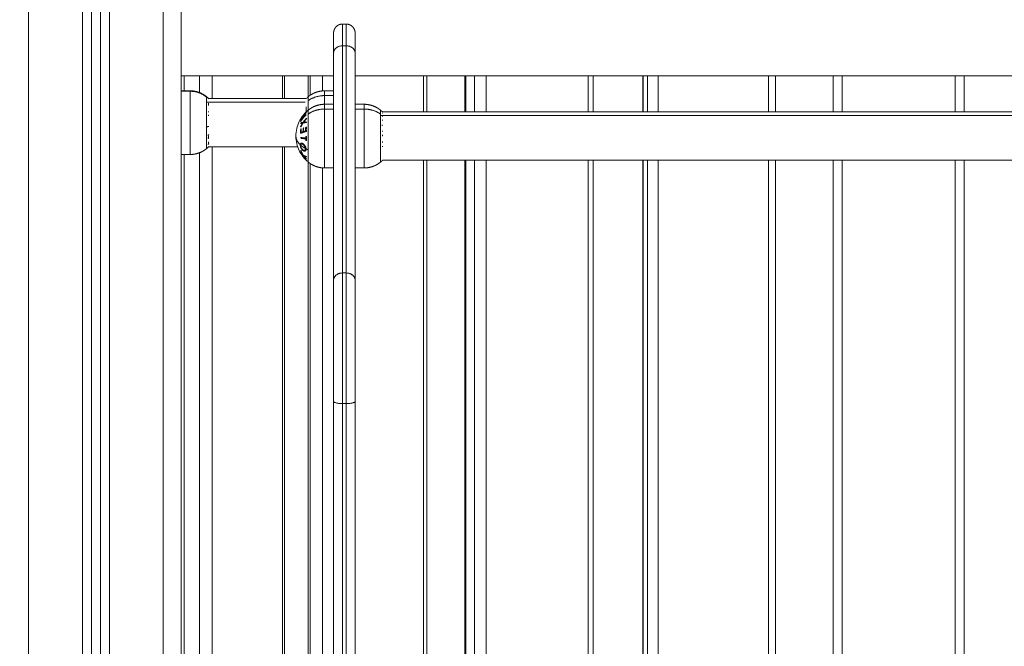
# Model space of a CAD drawing. Units: millimetres. Extents: x 25.2 to 49.2, y -18.8 to 2.2.
# Drawn here: x 36.9 to 37.4, y -3.1 to -2.8 of the extents above; entities that cross this region are included whole.
import ezdxf

# ---------------------------------------------------------------- set-up
doc = ezdxf.new("R2010")
doc.units = ezdxf.units.MM
doc.header["$MEASUREMENT"] = 0
doc.layers.get('0').update_dxf_attribs({"lineweight": 13})
doc.layers.get('Defpoints').update_dxf_attribs({"lineweight": 5})
doc.layers.add('DIASTASEIS', color=253, linetype='Continuous', lineweight=5)
doc.styles.get("Standard").update_dxf_attribs({"font": 'ARIALN.TTF'})
doc.dimstyles.get("Standard").update_dxf_attribs({"dimtxt": 0.18, "dimasz": 0.1, "dimexe": 0.05, "dimexo": 0, "dimgap": 0.09, "dimtad": 0, "dimzin": 0, "dimdsep": 46, "dimtxsty": 'Standard', "dimblk": 'OBLIQUE', "dimcen": 0.09, "dimadec": 0, "dimazin": 0, "dimtfac": 1, "dimtofl": 0, "dimtmove": 0, "dimatfit": 3, "dimldrblk": 'OBLIQUE', "dimfxl": 1, "dimtolj": 1, "dimtzin": 0, "dimarcsym": 0})

# ---------------------------------------------------------------- blocks, each defined once
blk = doc.blocks.new('_Oblique')
at = {"color": 0, "linetype": 'ByBlock', "lineweight": -2}
blk.add_line((-0.5, -0.5), (0.5, 0.5), dxfattribs=at)
blk = doc.blocks.new('*D34')
at = {"layer": 'Defpoints', "color": 0}
for p in [(37.37913, 0.3897), (34.53465, -4.48854), (37.37913, -4.48854)]:
    blk.add_point(p, dxfattribs=at)
at = {"layer": 'DIASTASEIS', "color": 0, "lineweight": -2}
for p, q in [((37.37913, 0.3897), (34.48465, 0.3897)), ((34.53465, 0.3897), (34.53465, -1.76499)), ((34.53465, -4.48854), (34.53465, -2.33385)), ((37.37913, -4.48854), (34.48465, -4.48854))]:
    blk.add_line(p, q, dxfattribs=at)
at = {"layer": 'DIASTASEIS', "color": 0, "linetype": 'ByBlock', "lineweight": -2, "xscale": 0.1, "yscale": 0.1, "zscale": 0.1}
for p, rotation in [((34.53465, 0.3897), 90), ((34.53465, -4.48854), 270)]:
    blk.add_blockref('_Oblique', p, dxfattribs=dict(at, rotation=rotation))
at = {"layer": 'DIASTASEIS', "color": 0, "insert": (34.53465, -2.04942), "char_height": 0.18, "attachment_point": 5, "rotation": 90}
blk.add_mtext('\\A1;4.90', dxfattribs=at)

msp = doc.modelspace()

# ---------------------------------------------------------------- linework, layer by layer
for points, degree in [([(36.97913, -2.45957), (36.97913, -3.01044), (36.97913, -3.5613)], 2), ([(36.89413, -2.46992), (36.89413, -3.44361), (36.89413, -4.4173)], 2), ([(36.96913, -4.4173), (36.96913, -3.44361), (36.96913, -2.46992)], 2), ([(36.92413, -4.4173), (36.92413, -3.45165), (36.92413, -2.48601)], 2), ([(36.92913, -2.48651), (36.92913, -3.4519), (36.92913, -4.4173)], 2), ([(36.93413, -4.4173), (36.93413, -3.4519), (36.93413, -2.48651)], 2), ([(36.93913, -2.48601), (36.93913, -3.45165), (36.93913, -4.4173)], 2), ([(37.06913, -2.7923), (37.07013, -2.7923), (37.07113, -2.7923)], 2), ([(37.06913, -2.80443), (37.06913, -2.86778), (37.06913, -2.93113)], 2), ([(37.07113, -2.80443), (37.07013, -2.80443), (37.06913, -2.80443)], 2), ([(37.07113, -2.80443), (37.07113, -2.86778), (37.07113, -2.93113)], 2), ([(37.06413, -2.80842), (37.06413, -2.87177), (37.06413, -2.93512)], 2), ([(37.07613, -2.80842), (37.07613, -2.87177), (37.07613, -2.93512)], 2), ([(36.98082, -2.82115), (36.98082, -2.82535), (36.98082, -2.82955)], 2), ([(36.98942, -2.82115), (36.98942, -2.82585), (36.98942, -2.83055)], 2), ([(36.99645, -2.82115), (36.99645, -2.8275), (36.99645, -2.83385)], 2), ([(37.03573, -2.83385), (37.03573, -2.8275), (37.03573, -2.82115)], 2), ([(37.03682, -2.82115), (37.03682, -2.8275), (37.03682, -2.83385)], 2), ([(37.05001, -2.8328), (37.05001, -2.82697), (37.05001, -2.82115)], 2), ([(37.0511, -2.82115), (37.0511, -2.82657), (37.0511, -2.83199)], 2), ([(37.05796, -2.82115), (37.05796, -2.82537), (37.05796, -2.8296)], 2), ([(37.11424, -2.84135), (37.11424, -2.83125), (37.11424, -2.82115)], 2), ([(37.11613, -2.82115), (37.11613, -2.83125), (37.11613, -2.84135)], 2), ([(37.13734, -2.84135), (37.13734, -2.83125), (37.13734, -2.82115)], 2), ([(37.13783, -2.82115), (37.13783, -2.83125), (37.13783, -2.84135)], 2), ([(37.1426, -2.82115), (37.1426, -2.83125), (37.1426, -2.84135)], 2), ([(37.14928, -2.82115), (37.14928, -2.83125), (37.14928, -2.84135)], 2), ([(37.20604, -2.84135), (37.20604, -2.83125), (37.20604, -2.82115)], 2), ([(37.20887, -2.82115), (37.20887, -2.83125), (37.20887, -2.84135)], 2), ([(37.23654, -2.84135), (37.23654, -2.83125), (37.23654, -2.82115)], 2), ([(37.23666, -2.82115), (37.23666, -2.83125), (37.23666, -2.84135)], 2), ([(37.23911, -2.82115), (37.23911, -2.83125), (37.23911, -2.84135)], 2), ([(37.2451, -2.82115), (37.2451, -2.83125), (37.2451, -2.84135)], 2), ([(37.30652, -2.84135), (37.30652, -2.83125), (37.30652, -2.82115)], 2), ([(37.3104, -2.82115), (37.3104, -2.83125), (37.3104, -2.84135)], 2), ([(37.34263, -2.82115), (37.34263, -2.83125), (37.34263, -2.84135)], 2), ([(37.34763, -2.82115), (37.34763, -2.83125), (37.34763, -2.84135)], 2), ([(37.41063, -2.84135), (37.41063, -2.83125), (37.41063, -2.82115)], 2), ([(37.41563, -2.84135), (37.41563, -2.83125), (37.41563, -2.82115)], 2), ([(36.97913, -2.82955), (36.98163, -2.82955), (36.98413, -2.82955)], 2), ([(36.98413, -2.82978), (36.98163, -2.82978), (36.97913, -2.82978)], 2), ([(37.05913, -2.82955), (37.06163, -2.82955), (37.06413, -2.82955)], 2), ([(37.05913, -2.83221), (37.06163, -2.83221), (37.06413, -2.83221)], 2), ([(36.99327, -2.83281), (36.99367, -2.83314), (36.99406, -2.83349), (36.99443, -2.83385)], 3), ([(36.99327, -2.83586), (37.0208, -2.83586), (37.04832, -2.83586)], 2), ([(36.99444, -2.83385), (37.02165, -2.83385), (37.04886, -2.83385)], 2), ([(37.04883, -2.83385), (37.04884, -2.83384), (37.04885, -2.83383), (37.04886, -2.83382)], 3), ([(37.04886, -2.83382), (37.04923, -2.83347), (37.0496, -2.83313), (37.05, -2.83281)], 3), ([(37.04886, -2.83382), (37.04886, -2.83382), (37.04886, -2.83382), (37.04886, -2.83382)], 3), ([(37.05913, -2.83705), (37.06163, -2.83705), (37.06413, -2.83705)], 2), ([(37.07613, -2.83705), (37.07863, -2.83705), (37.08113, -2.83705)], 2), ([(37.049, -2.84119), (37.04932, -2.84089), (37.04965, -2.84059), (37.05, -2.84031)], 3), ([(37.06413, -2.83971), (37.06163, -2.83971), (37.05913, -2.83971)], 2), ([(37.07613, -2.83971), (37.07863, -2.83971), (37.08113, -2.83971)], 2), ([(37.09027, -2.84031), (37.09067, -2.84064), (37.09106, -2.84099), (37.09143, -2.84135)], 3), ([(37.09027, -2.84336), (37.3783, -2.84336), (37.66632, -2.84336)], 2), ([(37.09131, -2.84135), (37.37909, -2.84135), (37.66686, -2.84135)], 2), ([(37.04581, -2.84515), (37.04581, -2.84515), (37.04581, -2.84515), (37.04581, -2.84515)], 3), ([(37.04557, -2.85966), (37.04557, -2.85971), (37.04557, -2.85976), (37.04557, -2.85982)], 3), ([(36.98413, -2.86505), (36.98163, -2.86505), (36.97913, -2.86505)], 2), ([(36.98082, -2.86505), (36.98082, -3.1148), (36.98082, -3.36455)], 2), ([(36.98942, -2.86404), (36.98942, -3.1148), (36.98942, -3.36555)], 2), ([(36.99443, -2.86075), (36.99406, -2.86111), (36.99367, -2.86146), (36.99327, -2.86179)], 3), ([(36.99442, -2.86075), (36.99441, -2.86075), (36.9944, -2.86075)], 2), ([(37.0441, -2.86075), (37.01926, -2.86075), (36.99442, -2.86075)], 2), ([(36.99645, -2.86075), (36.99645, -3.1148), (36.99645, -3.36885)], 2), ([(37.03573, -3.36885), (37.03573, -3.1148), (37.03573, -2.86075)], 2), ([(37.03682, -2.86075), (37.03682, -3.1148), (37.03682, -3.36885)], 2), ([(37.04579, -2.86004), (37.04579, -2.85998), (37.04579, -2.85992), (37.0458, -2.85987)], 3), ([(37.04879, -2.86213), (37.04879, -2.86204), (37.04878, -2.86194), (37.04877, -2.86185)], 3), ([(37.04727, -2.86654), (37.04717, -2.86641), (37.04707, -2.86629), (37.04697, -2.86616)], 3), ([(37.04697, -2.86616), (37.04697, -2.86616), (37.04697, -2.86616), (37.04697, -2.86616)], 3), ([(37.04697, -2.86616), (37.04697, -2.86616), (37.04698, -2.86616), (37.04698, -2.86616)], 3), ([(37.04847, -2.86789), (37.04805, -2.86746), (37.04765, -2.86701), (37.04727, -2.86654)], 3), ([(37.04886, -2.86828), (37.04873, -2.86815), (37.0486, -2.86802), (37.04847, -2.86789)], 3), ([(37.05, -2.86929), (37.0496, -2.86897), (37.04922, -2.86863), (37.04886, -2.86828)], 3), ([(37.05001, -3.3678), (37.05001, -3.11855), (37.05001, -2.8693)], 2), ([(37.0511, -2.87011), (37.0511, -3.11855), (37.0511, -3.36699)], 2), ([(37.09143, -2.86825), (37.09106, -2.86861), (37.09067, -2.86896), (37.09027, -2.86929)], 3), ([(37.66684, -2.86825), (37.37913, -2.86825), (37.09143, -2.86825)], 2), ([(37.11424, -3.53745), (37.11424, -3.20285), (37.11424, -2.86825)], 2), ([(37.11613, -2.86825), (37.11613, -3.20285), (37.11613, -3.53745)], 2), ([(37.13734, -3.53745), (37.13734, -3.20285), (37.13734, -2.86825)], 2), ([(37.13783, -2.86825), (37.13783, -3.20285), (37.13783, -3.53745)], 2), ([(37.1426, -2.86825), (37.1426, -3.20285), (37.1426, -3.53745)], 2), ([(37.14928, -2.86825), (37.14928, -3.20285), (37.14928, -3.53745)], 2), ([(37.20604, -3.53745), (37.20604, -3.20285), (37.20604, -2.86825)], 2), ([(37.20887, -2.86825), (37.20887, -3.20285), (37.20887, -3.53745)], 2), ([(37.23654, -3.53745), (37.23654, -3.20285), (37.23654, -2.86825)], 2), ([(37.23666, -2.86825), (37.23666, -3.20285), (37.23666, -3.53745)], 2), ([(37.23911, -2.86825), (37.23911, -3.20285), (37.23911, -3.53745)], 2), ([(37.2451, -2.86825), (37.2451, -3.20285), (37.2451, -3.53745)], 2), ([(37.30652, -3.53745), (37.30652, -3.20285), (37.30652, -2.86825)], 2), ([(37.3104, -2.86825), (37.3104, -3.20285), (37.3104, -3.53745)], 2), ([(37.34263, -2.86825), (37.34263, -3.20285), (37.34263, -3.53745)], 2), ([(37.34763, -2.86825), (37.34763, -3.20285), (37.34763, -3.53745)], 2), ([(37.41063, -3.53745), (37.41063, -3.20285), (37.41063, -2.86825)], 2), ([(37.41563, -3.53745), (37.41563, -3.20285), (37.41563, -2.86825)], 2), ([(37.05796, -2.8725), (37.05796, -3.11855), (37.05796, -3.3646)], 2), ([(37.06413, -2.87255), (37.06163, -2.87255), (37.05913, -2.87255)], 2), ([(37.08113, -2.87255), (37.07863, -2.87255), (37.07613, -2.87255)], 2), ([(37.07113, -2.93113), (37.07013, -2.93113), (37.06913, -2.93113)], 2), ([(37.06413, -3.00275), (37.06413, -3.27434), (37.06413, -3.54594)], 2), ([(37.06913, -3.00396), (37.06913, -3.27556), (37.06913, -3.54715)], 2), ([(37.07113, -3.00396), (37.07013, -3.00396), (37.06913, -3.00396)], 2), ([(37.07113, -3.00396), (37.07113, -3.27556), (37.07113, -3.54715)], 2), ([(37.07613, -3.00275), (37.07613, -3.20542), (37.07613, -3.40809)], 2)]:
    msp.add_open_spline(points, degree=degree)
for points, weights, degree, knots in [([(37.06413, -2.7973), (37.06413, -2.7973), (37.06414, -2.79715), (37.06414, -2.7971), (37.06414, -2.79705), (37.06415, -2.7969), (37.06416, -2.7968), (37.06418, -2.79659), (37.0642, -2.79649), (37.06428, -2.79607), (37.06437, -2.79576), (37.06474, -2.79482), (37.06511, -2.79425), (37.0656, -2.79376), (37.06657, -2.79279), (37.06783, -2.7923), (37.06913, -2.7923)], [1, 1, 1, 1, 1, 1, 1, 1, 1, 1, 1, 1, 1, 1, 1, 1.05719095843, 1.17157287528], 3, [0, 0, 0, 0, 0.001091, 0.001091, 0.156175, 0.156175, 0.473546, 0.473546, 0.797745, 0.797745, 1.808166, 1.808166, 3.942856, 3.942856, 3.942856, 7.971576, 7.971576, 7.971576, 7.971576]), ([(37.07113, -2.7923), (37.07244, -2.7923), (37.07369, -2.79279), (37.07467, -2.79376), (37.07515, -2.79425), (37.07553, -2.79482), (37.0759, -2.79576), (37.07599, -2.79607), (37.07607, -2.79649), (37.07608, -2.79659), (37.07611, -2.7968), (37.07612, -2.7969), (37.07613, -2.79705), (37.07613, -2.7971), (37.07613, -2.79715), (37.07613, -2.7973), (37.07613, -2.7973)], [0.927077561807, 0.836565984741, 0.791310196208, 0.791310196208, 0.791310196208, 0.791310196208, 0.791310196208, 0.791310196208, 0.791310196208, 0.791310196208, 0.791310196208, 0.791310196208, 0.791310196208, 0.791310196208, 0.791310196208, 0.791310196208, 0.791310196208], 3, [0, 0, 0, 0, 4.02872, 4.02872, 4.02872, 6.163914, 6.163914, 7.174574, 7.174574, 7.498849, 7.498849, 7.816295, 7.816295, 7.971416, 7.971416, 7.971572, 7.971572, 7.971572, 7.971572]), ([(36.98413, -2.82955), (36.9863, -2.82955), (36.98843, -2.83003), (36.99042, -2.83099), (36.99144, -2.83149), (36.9924, -2.8321), (36.99327, -2.83281)], [0.898441551488, 0.868516110892, 0.853553390593, 0.853553390593, 0.853553390593, 0.857522183308, 0.865459768739], 3, [36.323059, 36.323059, 36.323059, 36.323059, 42.881722, 42.881722, 42.881722, 46.259563, 46.259563, 46.259563, 46.259563]), ([(36.98413, -2.86505), (36.98413, -2.86505), (36.98413, -2.84873), (36.98413, -2.8324), (36.98413, -2.82978)], [1, 0.734995447684, 1, 0.734995447684, 1], 2, [2.858588, 2.858588, 2.858588, 29.310929, 29.310929, 55.76327, 55.76327, 55.76327]), ([(37.05, -2.83281), (37.05087, -2.8321), (37.05183, -2.83149), (37.05285, -2.83099), (37.05483, -2.83003), (37.05697, -2.82955), (37.05913, -2.82955)], [0.865459768739, 0.857522183308, 0.853553390593, 0.853553390593, 0.853553390593, 0.868516110892, 0.898441551488], 3, [31.460406, 31.460406, 31.460406, 31.460406, 34.838247, 34.838247, 34.838247, 41.39691, 41.39691, 41.39691, 41.39691]), ([(37.05, -2.84031), (37.05087, -2.8396), (37.05183, -2.83899), (37.05285, -2.83849), (37.05483, -2.83753), (37.05697, -2.83705), (37.05913, -2.83705)], [0.865459768739, 0.857522183308, 0.853553390593, 0.853553390593, 0.853553390593, 0.868516110892, 0.898441551488], 3, [31.460406, 31.460406, 31.460406, 31.460406, 34.838247, 34.838247, 34.838247, 41.39691, 41.39691, 41.39691, 41.39691]), ([(37.08113, -2.83705), (37.0833, -2.83705), (37.08543, -2.83753), (37.08742, -2.83849), (37.08844, -2.83899), (37.0894, -2.8396), (37.09027, -2.84031)], [0.898441551488, 0.868516110892, 0.853553390593, 0.853553390593, 0.853553390593, 0.857522183308, 0.865459768739], 3, [41.396909, 41.396909, 41.396909, 41.396909, 47.955572, 47.955572, 47.955572, 51.333413, 51.333413, 51.333413, 51.333413]), ([(37.05913, -2.83971), (37.05913, -2.84676), (37.05913, -2.85965), (37.05913, -2.87255), (37.05913, -2.87255)], [1, 0.79797855497, 1, 0.79797855497, 1], 2, [0, 0, 0, 22.963624, 22.963624, 45.927249, 45.927249, 45.927249]), ([(37.08113, -2.87255), (37.08113, -2.87255), (37.08113, -2.85965), (37.08113, -2.84676), (37.08113, -2.83971)], [1, 0.79797855497, 1, 0.79797855497, 1], 2, [9.836021, 9.836021, 9.836021, 32.799645, 32.799645, 55.76327, 55.76327, 55.76327]), ([(36.99327, -2.86179), (36.9924, -2.8625), (36.99144, -2.86311), (36.99042, -2.86361), (36.98843, -2.86457), (36.9863, -2.86505), (36.98413, -2.86505)], [0.974851270438, 0.965910398175, 0.961439962044, 0.961439962044, 0.961439962044, 0.978293925011, 1.01200185095], 3, [18.784968, 18.784968, 18.784968, 18.784968, 22.162809, 22.162809, 22.162809, 28.721472, 28.721472, 28.721472, 28.721472]), ([(37.05913, -2.87255), (37.05697, -2.87255), (37.05483, -2.87207), (37.05285, -2.87111), (37.05183, -2.87061), (37.05087, -2.87), (37.05, -2.86929)], [1.01200185095, 0.978293925011, 0.961439962044, 0.961439962044, 0.961439962044, 0.965910398175, 0.974851270438], 3, [30.055066, 30.055066, 30.055066, 30.055066, 36.613728, 36.613728, 36.613728, 39.991569, 39.991569, 39.991569, 39.991569]), ([(37.09027, -2.86929), (37.0894, -2.87), (37.08844, -2.87061), (37.08742, -2.87111), (37.08543, -2.87207), (37.0833, -2.87255), (37.08113, -2.87255)], [0.974851270438, 0.965910398175, 0.961439962044, 0.961439962044, 0.961439962044, 0.978293925011, 1.01200185095], 3, [20.118562, 20.118562, 20.118562, 20.118562, 23.496403, 23.496403, 23.496403, 30.055066, 30.055066, 30.055066, 30.055066])]:
    msp.add_rational_spline(points, weights, degree=degree, knots=knots)
for points, weights in [([(37.06913, -2.7923), (37.06913, -2.7923), (37.06913, -2.80443)], [1, 0.948121121989, 1]), ([(37.07113, -2.7923), (37.07113, -2.7923), (37.07113, -2.80443)], [1, 0.948121121989, 1]), ([(37.06413, -2.7973), (37.06413, -2.7973), (37.06413, -2.80842)], [1, 0.948121121989, 1]), ([(37.07613, -2.7973), (37.07613, -2.7973), (37.07613, -2.80842)], [1, 0.948121121989, 1]), ([(37.06913, -2.80443), (37.06413, -2.80443), (37.06413, -2.80842)], [1, 0.707106781153, 1]), ([(37.07613, -2.80842), (37.07613, -2.80443), (37.07113, -2.80443)], [1, 0.707106781187, 1]), ([(36.98413, -2.82978), (36.98413, -2.82955), (36.98413, -2.82955)], [1, 0.996759725696, 1]), ([(36.99327, -2.833), (36.98928, -2.82978), (36.98413, -2.82978)], [1, 0.941753710144, 1]), ([(37.05, -2.83498), (37.05398, -2.83221), (37.05913, -2.83221)], [1, 0.941753710144, 1]), ([(37.05913, -2.82955), (37.05913, -2.82955), (37.05913, -2.83221)], [1, 0.961860756799, 1]), ([(37.05913, -2.83221), (37.05913, -2.8341), (37.05913, -2.83705)], [1, 0.936216263982, 0.912709093453]), ([(36.99327, -2.83281), (36.99327, -2.83281), (36.99327, -2.833)], [1, 0.996759725696, 1]), ([(36.99327, -2.833), (36.99327, -2.83532), (36.99327, -2.84962)], [1, 0.707106781187, 1]), ([(36.99435, -2.83651), (36.99439, -2.83679), (36.99441, -2.83708)], [1, 0.999453056896, 1]), ([(36.99447, -2.8343), (36.99447, -2.83431), (36.99447, -2.83432)], [1, 0.99999173388, 1]), ([(37.0488, -2.83532), (37.04879, -2.8353), (37.0488, -2.83527)], [1, 0.99999173388, 1]), ([(37.04892, -2.8338), (37.04887, -2.83381), (37.04886, -2.83382)], [1, 0.999453056896, 1]), ([(37.04886, -2.83385), (37.04889, -2.83382), (37.04892, -2.8338)], [0.999747969436, 0.999872204053, 1]), ([(37.05, -2.83498), (37.05, -2.83281), (37.05, -2.83281)], [1, 0.961860756799, 1]), ([(37.05, -2.84031), (37.05, -2.83698), (37.05, -2.83498)], [0.869539967094, 0.901939131516, 1]), ([(37.05913, -2.83705), (37.05913, -2.83705), (37.05913, -2.83971)], [1, 0.961860756799, 1]), ([(37.08113, -2.83971), (37.08113, -2.83705), (37.08113, -2.83705)], [1, 0.961860756799, 1]), ([(36.99436, -2.84302), (36.99433, -2.84329), (36.9943, -2.84356)], [1, 0.999744412851, 1]), ([(36.99433, -2.84102), (36.99435, -2.84122), (36.99437, -2.84143)], [1, 0.999854778152, 1]), ([(37.04576, -2.84663), (37.04705, -2.84459), (37.04888, -2.84294)], [1, 0.990800676074, 1]), ([(37.04888, -2.84171), (37.04705, -2.84336), (37.04577, -2.8454)], [1, 0.99079711388, 1]), ([(37.04581, -2.84515), (37.04714, -2.84295), (37.049, -2.84119)], [1, 0.990755419691, 1]), ([(37.049, -2.84119), (37.04714, -2.84295), (37.04581, -2.84515)], [1, 0.990755914003, 1]), ([(37.04631, -2.84469), (37.04741, -2.84315), (37.04884, -2.84186)], [1, 0.994389567932, 1]), ([(37.04887, -2.8429), (37.04728, -2.84372), (37.04631, -2.84469)], [1, 0.989463036698, 1]), ([(37.0489, -2.84112), (37.04872, -2.83984), (37.04891, -2.83856)], [1, 0.993020508934, 1]), ([(37.04884, -2.84186), (37.04886, -2.84178), (37.04888, -2.84171)], [1, 0.999866658749, 1]), ([(37.04888, -2.84294), (37.04887, -2.84292), (37.04887, -2.8429)], [1, 0.999993490816, 1]), ([(37.049, -2.84119), (37.049, -2.84119), (37.049, -2.84119)], [1, 0.999941826578, 1]), ([(37.049, -2.84119), (37.049, -2.84119), (37.049, -2.84119)], [1, 0.999982336666, 1]), ([(37.05913, -2.83971), (37.05398, -2.83971), (37.05, -2.84248)], [1, 0.941753710144, 1]), ([(37.05, -2.84248), (37.05, -2.84031), (37.05, -2.84031)], [1, 0.961860756799, 1]), ([(37.05, -2.84248), (37.05, -2.8501), (37.05, -2.86242)], [1, 0.707106781187, 1]), ([(37.08113, -2.83971), (37.08628, -2.83971), (37.09027, -2.84248)], [1, 0.941753710144, 1]), ([(37.09027, -2.84248), (37.09027, -2.84031), (37.09027, -2.84031)], [1, 0.961860756799, 1]), ([(37.09027, -2.84248), (37.09027, -2.8501), (37.09027, -2.86242)], [1, 0.707106781187, 1]), ([(37.09134, -2.84196), (37.09132, -2.84202), (37.09129, -2.84208)], [1, 0.999811748274, 1]), ([(37.0913, -2.84134), (37.09133, -2.8414), (37.09135, -2.84146)], [1, 0.999807376416, 1]), ([(37.09131, -2.84135), (37.09131, -2.84134), (37.0913, -2.84134)], [0.999956258756, 0.999977991623, 1]), ([(37.0479, -2.84368), (37.04666, -2.84497), (37.04572, -2.84647)], [1, 0.995059721452, 1]), ([(37.04572, -2.84647), (37.04574, -2.84655), (37.04576, -2.84663)], [1, 0.999904744264, 1]), ([(37.04576, -2.84544), (37.04655, -2.8445), (37.0479, -2.84368)], [1, 0.99067964158, 1]), ([(37.04577, -2.8454), (37.04576, -2.84542), (37.04576, -2.84544)], [1, 0.999995461888, 1]), ([(37.04684, -2.84754), (37.04624, -2.84847), (37.04576, -2.84948)], [1, 0.997900042829, 1]), ([(37.04581, -2.84737), (37.04579, -2.84757), (37.04577, -2.84776)], [1, 0.999875616236, 1]), ([(37.04577, -2.84776), (37.04624, -2.84764), (37.04684, -2.84754)], [1, 0.997907106453, 1]), ([(37.04581, -2.84515), (37.04581, -2.84515), (37.04581, -2.84515)], [1, 0.999984780573, 1]), ([(37.04581, -2.84515), (37.04581, -2.84515), (37.04581, -2.84515)], [1, 0.99998079721, 0.999985278785]), ([(37.04713, -2.84709), (37.04637, -2.84723), (37.04581, -2.84737)], [1, 0.996784414199, 1]), ([(37.04581, -2.84987), (37.04637, -2.84862), (37.04713, -2.84748)], [1, 0.996778688091, 1]), ([(37.04897, -2.84486), (37.04796, -2.8459), (37.04713, -2.84709)], [1, 0.996475105503, 1]), ([(37.04713, -2.84748), (37.04795, -2.84734), (37.04897, -2.84721)], [1, 0.99648385033, 1]), ([(37.04743, -2.84704), (37.04811, -2.84609), (37.04892, -2.84524)], [1, 0.997659884703, 1]), ([(37.04892, -2.84683), (37.04811, -2.84693), (37.04743, -2.84704)], [1, 0.997672119211, 1]), ([(37.04892, -2.84524), (37.04894, -2.84505), (37.04897, -2.84486)], [1, 0.999811748274, 1]), ([(37.04897, -2.84721), (37.04894, -2.84702), (37.04892, -2.84683)], [1, 0.999807376416, 1]), ([(37.09127, -2.84859), (37.09127, -2.84878), (37.09127, -2.84898)], [1, 0.999860055064, 1]), ([(37.09143, -2.84573), (37.09141, -2.84587), (37.09138, -2.84601)], [1, 0.999866658749, 1]), ([(37.09139, -2.84374), (37.09139, -2.84378), (37.0914, -2.84381)], [1, 0.999993490816, 1]), ([(36.99327, -2.84962), (36.99391, -2.84954), (36.99449, -2.84945)], [1, 0.999041333424, 1]), ([(36.99327, -2.86179), (36.99327, -2.86179), (36.99327, -2.84962)], [1, 0.761692838046, 1]), ([(36.99465, -2.85393), (36.99446, -2.85405), (36.99426, -2.85416)], [1, 0.999890594006, 1]), ([(36.99426, -2.85416), (36.99437, -2.85512), (36.99426, -2.85609)], [1, 0.995806508609, 1]), ([(37.04581, -2.85088), (37.0457, -2.85206), (37.04578, -2.85326)], [1, 0.997048674538, 1]), ([(37.04576, -2.84948), (37.04578, -2.84967), (37.04581, -2.84987)], [1, 0.999875578558, 1]), ([(37.04578, -2.85326), (37.0471, -2.85265), (37.04897, -2.85217)], [1, 0.990604586855, 1]), ([(37.04605, -2.85077), (37.04592, -2.85082), (37.04581, -2.85088)], [1, 0.999923248571, 1]), ([(37.046, -2.85273), (37.04596, -2.85175), (37.04605, -2.85077)], [1, 0.997933209447, 1]), ([(37.0471, -2.8523), (37.04651, -2.85251), (37.046, -2.85273)], [1, 0.998692454926, 1]), ([(37.04715, -2.85034), (37.04705, -2.85132), (37.0471, -2.8523)], [1, 0.997614453386, 1]), ([(37.04746, -2.85024), (37.0473, -2.85029), (37.04715, -2.85034)], [1, 0.999909589764, 1]), ([(37.04741, -2.8522), (37.04737, -2.85122), (37.04746, -2.85024)], [1, 0.997509783746, 1]), ([(37.04854, -2.85186), (37.04795, -2.85202), (37.04741, -2.8522)], [1, 0.998987868604, 1]), ([(37.0486, -2.84988), (37.04849, -2.85087), (37.04854, -2.85186)], [1, 0.997019442692, 1]), ([(37.049, -2.84977), (37.0488, -2.84983), (37.0486, -2.84988)], [1, 0.999885782346, 1]), ([(37.04897, -2.85217), (37.04886, -2.85097), (37.049, -2.84977)], [1, 0.995350677499, 1]), ([(37.09135, -2.85401), (37.09133, -2.8543), (37.0913, -2.85459)], [1, 0.999744621081, 1]), ([(37.09133, -2.85186), (37.09135, -2.85208), (37.09136, -2.8523)], [1, 0.999855112751, 1]), ([(36.99426, -2.85609), (36.99446, -2.85598), (36.99465, -2.85586)], [1, 0.999890601508, 1]), ([(36.9943, -2.85802), (36.9944, -2.85871), (36.99427, -2.85939)], [1, 0.995350677499, 1]), ([(36.99427, -2.85939), (36.99447, -2.85923), (36.99467, -2.85906)], [1, 0.999885782346, 1]), ([(37.04557, -2.85966), (37.04313, -2.8574), (37.04313, -2.8548)], [1, 0.966905726995, 1]), ([(37.0458, -2.85987), (37.04568, -2.85976), (37.04557, -2.85966)], [1, 0.999926756581, 1]), ([(37.04856, -2.8559), (37.04695, -2.85574), (37.04578, -2.85555)], [1, 0.992614732623, 1]), ([(37.04578, -2.85555), (37.04578, -2.85576), (37.04578, -2.85598)], [1, 0.999906959534, 1]), ([(37.04578, -2.85598), (37.04695, -2.85618), (37.04856, -2.85634)], [1, 0.992614621867, 1]), ([(37.04861, -2.85495), (37.04857, -2.85543), (37.04856, -2.8559)], [1, 0.999347170414, 1]), ([(37.04856, -2.85634), (37.04857, -2.85682), (37.04861, -2.8573)], [1, 0.999342740916, 1]), ([(37.04901, -2.85499), (37.04881, -2.85497), (37.04861, -2.85495)], [1, 0.999890601508, 1]), ([(37.04861, -2.8573), (37.04881, -2.85732), (37.04901, -2.85734)], [1, 0.999890594006, 1]), ([(37.04901, -2.85734), (37.0489, -2.85616), (37.04901, -2.85499)], [1, 0.995806508609, 1]), ([(37.09134, -2.85789), (37.09137, -2.8581), (37.09139, -2.8583)], [1, 0.999858448556, 1]), ([(36.99429, -2.86088), (36.99436, -2.86081), (36.99442, -2.86075)], [1, 0.99977056965, 0.999571005888]), ([(36.99434, -2.8608), (36.99432, -2.86084), (36.99429, -2.86088)], [1, 0.999811748274, 1]), ([(36.9943, -2.86041), (36.99433, -2.86045), (36.99435, -2.86049)], [1, 0.999807376416, 1]), ([(36.9944, -2.86075), (36.99437, -2.86078), (36.99434, -2.8608)], [0.999851949416, 0.999923472041, 1]), ([(37.047, -2.86532), (37.04632, -2.86452), (37.04575, -2.86366)], [1, 0.998209260601, 1]), ([(37.04575, -2.86366), (37.04576, -2.86376), (37.04578, -2.86386)], [1, 0.999906113691, 1]), ([(37.04582, -2.86255), (37.04579, -2.86268), (37.04577, -2.86281)], [1, 0.999841133175, 1]), ([(37.04577, -2.86281), (37.04627, -2.86411), (37.047, -2.86532)], [1, 0.996338633731, 1]), ([(37.04578, -2.86386), (37.04708, -2.86583), (37.04894, -2.86741)], [1, 0.990718680083, 1]), ([(37.04838, -2.86164), (37.0469, -2.86083), (37.0458, -2.85987)], [1, 0.993545983443, 1]), ([(37.04726, -2.86552), (37.04638, -2.8641), (37.04582, -2.86255)], [1, 0.994805134004, 1]), ([(37.04877, -2.86185), (37.04858, -2.86175), (37.04838, -2.86164)], [1, 0.999889677297, 1]), ([(37.05, -2.86242), (37.04936, -2.86215), (37.04877, -2.86185)], [1, 0.999041333424, 1]), ([(37.05, -2.86929), (37.05, -2.86929), (37.05, -2.86242)], [1, 0.873559933275, 1]), ([(37.09027, -2.86242), (37.09027, -2.86929), (37.09027, -2.86929)], [1, 0.873559933275, 1]), ([(37.09138, -2.86038), (37.09136, -2.86058), (37.09134, -2.86079)], [1, 0.999858354511, 1]), ([(37.04897, -2.86618), (37.04797, -2.86587), (37.04726, -2.86552)], [1, 0.99506829197, 1]), ([(37.04727, -2.86654), (37.04727, -2.86654), (37.04727, -2.86653)], [1, 0.999976608966, 1]), ([(37.04751, -2.86588), (37.04811, -2.86618), (37.04891, -2.86644)], [1, 0.99651889344, 1]), ([(37.0489, -2.86722), (37.04816, -2.86658), (37.04751, -2.86588)], [1, 0.998508485523, 1]), ([(37.04847, -2.86789), (37.04847, -2.86789), (37.04847, -2.86789)], [1, 0.999951302503, 1]), ([(37.04894, -2.86741), (37.04891, -2.86732), (37.0489, -2.86722)], [1, 0.999854778152, 1]), ([(37.04891, -2.86644), (37.04893, -2.86631), (37.04897, -2.86618)], [1, 0.999744412851, 1]), ([(37.06913, -2.93113), (37.06413, -2.93113), (37.06413, -2.93512)], [1, 0.707106781187, 1]), ([(37.06913, -2.93113), (37.06913, -2.95905), (37.06913, -3.00396)], [1, 0.834063172131, 1]), ([(37.07113, -2.93113), (37.07613, -2.93113), (37.07613, -2.93512)], [1, 0.707106781187, 1]), ([(37.07113, -2.93113), (37.07113, -2.95905), (37.07113, -3.00396)], [1, 0.834063172131, 1]), ([(37.06413, -2.93512), (37.06413, -2.96104), (37.06413, -3.00275)], [1, 0.83406317213, 1]), ([(37.07613, -2.93512), (37.07613, -2.96104), (37.07613, -3.00275)], [1, 0.83406317213, 1]), ([(37.06413, -3.00275), (37.06413, -3.00396), (37.06913, -3.00396)], [1, 0.707106781187, 1]), ([(37.07613, -3.00275), (37.07613, -3.00396), (37.07113, -3.00396)], [1, 0.707106781187, 1])]:
    msp.add_rational_spline(points, weights, degree=2)
for points, knots in [([(37.06413, -2.82115), (37.06366, -2.82115), (37.06318, -2.82115), (37.0627, -2.82115), (37.05179, -2.82115), (37.04144, -2.82115), (37.03171, -2.82115), (37.02204, -2.82115), (37.01298, -2.82115), (37.00458, -2.82115), (36.99627, -2.82115), (36.9886, -2.82115), (36.98163, -2.82115), (36.98078, -2.82115), (36.97995, -2.82115), (36.97913, -2.82115)], [1052.803812, 1052.803812, 1052.803812, 1052.803812, 1054.823694, 1054.823694, 1054.823694, 1101.1434, 1101.1434, 1101.1434, 1147.215651, 1147.215651, 1147.215651, 1192.803325, 1192.803325, 1192.803325, 1198.297223, 1198.297223, 1198.297223, 1198.297223]), ([(37.68213, -2.82115), (37.67534, -2.82115), (37.66836, -2.82115), (37.66119, -2.82115), (37.64927, -2.82115), (37.63686, -2.82115), (37.62401, -2.82115), (37.6113, -2.82115), (37.59816, -2.82115), (37.58467, -2.82115), (37.57138, -2.82115), (37.55776, -2.82115), (37.54386, -2.82115), (37.53024, -2.82115), (37.51635, -2.82115), (37.50227, -2.82115), (37.48853, -2.82115), (37.47461, -2.82115), (37.46056, -2.82115), (37.44692, -2.82115), (37.43316, -2.82115), (37.41934, -2.82115), (37.40598, -2.82115), (37.39255, -2.82115), (37.37913, -2.82115), (37.36571, -2.82115), (37.35229, -2.82115), (37.33892, -2.82115), (37.32511, -2.82115), (37.31135, -2.82115), (37.2977, -2.82115), (37.28366, -2.82115), (37.26974, -2.82115), (37.256, -2.82115), (37.24192, -2.82115), (37.22803, -2.82115), (37.21441, -2.82115), (37.20051, -2.82115), (37.18688, -2.82115), (37.1736, -2.82115), (37.16011, -2.82115), (37.14697, -2.82115), (37.13426, -2.82115), (37.12141, -2.82115), (37.10899, -2.82115), (37.09707, -2.82115), (37.08991, -2.82115), (37.08292, -2.82115), (37.07613, -2.82115)], [370.227509, 370.227509, 370.227509, 370.227509, 397.928005, 397.928005, 397.928005, 444.000255, 444.000255, 444.000255, 489.587929, 489.587929, 489.587929, 534.463753, 534.463753, 534.463753, 578.426743, 578.426743, 578.426743, 621.302708, 621.302708, 621.302708, 662.937434, 662.937434, 662.937434, 703.215394, 703.215394, 703.215394, 743.49225, 743.49225, 743.49225, 785.129622, 785.129622, 785.129622, 828.001609, 828.001609, 828.001609, 871.968316, 871.968316, 871.968316, 916.843026, 916.843026, 916.843026, 962.431859, 962.431859, 962.431859, 1008.504517, 1008.504517, 1008.504517, 1036.203196, 1036.203196, 1036.203196, 1036.203196]), ([(36.99441, -2.83708), (36.99441, -2.8372), (36.99441, -2.83731), (36.99442, -2.83749), (36.99443, -2.83755), (36.99444, -2.83767), (36.99444, -2.83773), (36.99446, -2.8378)], [-1.002264, -1.002264, -1.002264, -1.002264, -0.501132, -0.501132, -0.250566, -0.250566, 0, 0, 0, 0]), ([(37.04313, -2.8548), (37.04313, -2.85199), (37.04376, -2.84922), (37.04498, -2.8467), (37.04523, -2.84617), (37.04551, -2.84565), (37.04581, -2.84515)], [29.536981, 29.536981, 29.536981, 29.536981, 37.988594, 37.988594, 37.988594, 39.750715, 39.750715, 39.750715, 39.750715]), ([(37.04697, -2.86616), (37.04695, -2.86612), (37.04692, -2.86609), (37.04689, -2.86605), (37.04615, -2.86507), (37.04551, -2.86401), (37.04498, -2.8629), (37.04376, -2.86037), (37.04313, -2.85761), (37.04313, -2.8548)], [17.254096, 17.254096, 17.254096, 17.254096, 17.385169, 17.385169, 17.385169, 21.085368, 21.085368, 21.085368, 29.536981, 29.536981, 29.536981, 29.536981]), ([(37.04557, -2.85966), (37.04558, -2.85954), (37.0456, -2.85943), (37.04565, -2.85922), (37.04569, -2.85914), (37.04578, -2.85899), (37.04583, -2.85892), (37.04596, -2.85883), (37.04602, -2.85879), (37.04617, -2.85875), (37.04624, -2.85874), (37.0464, -2.85874), (37.04649, -2.85875), (37.04666, -2.8588), (37.04675, -2.85884), (37.04693, -2.85894), (37.04703, -2.859), (37.04712, -2.85906)], [-3.657255, -3.657255, -3.657255, -3.657255, -3.200098, -3.200098, -2.742941, -2.742941, -2.285785, -2.285785, -1.828628, -1.828628, -1.371471, -1.371471, -0.914314, -0.914314, -0.457157, -0.457157, 0, 0, 0, 0]), ([(37.04557, -2.85982), (37.04557, -2.85988), (37.04557, -2.85995), (37.04558, -2.86009), (37.04558, -2.86016), (37.04562, -2.86039), (37.04565, -2.86054), (37.04573, -2.86084), (37.04578, -2.86099), (37.0459, -2.86129), (37.04596, -2.86143), (37.04611, -2.86171), (37.04619, -2.86184), (37.04635, -2.8621), (37.04644, -2.86221), (37.04662, -2.86243), (37.04671, -2.86253), (37.04686, -2.86266), (37.0469, -2.8627), (37.047, -2.86278), (37.04705, -2.86282), (37.0471, -2.86285)], [-3.835085, -3.835085, -3.835085, -3.835085, -3.595392, -3.595392, -3.355699, -3.355699, -2.876314, -2.876314, -2.396928, -2.396928, -1.917542, -1.917542, -1.438157, -1.438157, -0.958771, -0.958771, -0.479386, -0.479386, -0.239693, -0.239693, 0, 0, 0, 0]), ([(37.04706, -2.85944), (37.04698, -2.85939), (37.04691, -2.85934), (37.04677, -2.85926), (37.0467, -2.85923), (37.04649, -2.85916), (37.04635, -2.85915), (37.04612, -2.85921), (37.04602, -2.85929), (37.0459, -2.85946), (37.04587, -2.85953), (37.04582, -2.85968), (37.04581, -2.85977), (37.0458, -2.85987)], [-2.921143, -2.921143, -2.921143, -2.921143, -2.556, -2.556, -2.190857, -2.190857, -1.460571, -1.460571, -0.730286, -0.730286, -0.365143, -0.365143, 0, 0, 0, 0]), ([(37.04838, -2.86164), (37.04837, -2.86153), (37.04834, -2.86142), (37.04828, -2.8612), (37.04825, -2.86109), (37.04816, -2.86087), (37.04811, -2.86076), (37.04801, -2.86055), (37.04795, -2.86044), (37.04783, -2.86025), (37.04776, -2.86015), (37.04763, -2.85998), (37.04756, -2.8599), (37.04742, -2.85974), (37.04735, -2.85967), (37.0472, -2.85955), (37.04713, -2.85949), (37.04706, -2.85944)], [-2.852933, -2.852933, -2.852933, -2.852933, -2.496316, -2.496316, -2.139699, -2.139699, -1.783083, -1.783083, -1.426466, -1.426466, -1.06985, -1.06985, -0.713233, -0.713233, -0.356617, -0.356617, 0, 0, 0, 0]), ([(37.04712, -2.85906), (37.04721, -2.85913), (37.0473, -2.8592), (37.04749, -2.85936), (37.04758, -2.85945), (37.04775, -2.85964), (37.04784, -2.85975), (37.04801, -2.85997), (37.04809, -2.86009), (37.04825, -2.86034), (37.04832, -2.86047), (37.04846, -2.86074), (37.04852, -2.86087), (37.04862, -2.86115), (37.04867, -2.8613), (37.04874, -2.86158), (37.04876, -2.86171), (37.04877, -2.86185)], [-3.604445, -3.604445, -3.604445, -3.604445, -3.15389, -3.15389, -2.703334, -2.703334, -2.252778, -2.252778, -1.802223, -1.802223, -1.351667, -1.351667, -0.901111, -0.901111, -0.450556, -0.450556, 0, 0, 0, 0]), ([(37.04704, -2.86248), (37.04696, -2.86242), (37.04688, -2.86236), (37.04673, -2.86222), (37.04665, -2.86214), (37.04651, -2.86196), (37.04644, -2.86187), (37.0463, -2.86167), (37.04624, -2.86156), (37.04606, -2.86123), (37.04596, -2.86098), (37.04586, -2.86062), (37.04583, -2.86049), (37.04581, -2.86032), (37.0458, -2.86026), (37.04579, -2.86015), (37.04579, -2.86009), (37.04579, -2.86004)], [-3.09188, -3.09188, -3.09188, -3.09188, -2.705395, -2.705395, -2.31891, -2.31891, -1.932425, -1.932425, -1.54594, -1.54594, -0.77297, -0.77297, -0.386485, -0.386485, -0.193242, -0.193242, 0, 0, 0, 0]), ([(37.0484, -2.8619), (37.0484, -2.86196), (37.0484, -2.86201), (37.04839, -2.86211), (37.04838, -2.86216), (37.04834, -2.8623), (37.04831, -2.86238), (37.04823, -2.86252), (37.04818, -2.86257), (37.04807, -2.86266), (37.04801, -2.8627), (37.04788, -2.86274), (37.04781, -2.86275), (37.04766, -2.86275), (37.04759, -2.86274), (37.04736, -2.86268), (37.0472, -2.86259), (37.04704, -2.86248)], [-3.16266, -3.16266, -3.16266, -3.16266, -2.964994, -2.964994, -2.767328, -2.767328, -2.371995, -2.371995, -1.976663, -1.976663, -1.58133, -1.58133, -1.185998, -1.185998, -0.790665, -0.790665, 0, 0, 0, 0]), ([(37.0471, -2.86285), (37.0472, -2.86292), (37.04729, -2.86299), (37.04749, -2.86308), (37.04759, -2.86312), (37.04778, -2.86317), (37.04787, -2.86318), (37.04806, -2.86319), (37.04814, -2.86318), (37.04831, -2.86312), (37.04838, -2.86308), (37.04852, -2.86297), (37.04858, -2.8629), (37.04866, -2.86277), (37.04868, -2.86272), (37.04872, -2.86262), (37.04874, -2.86257), (37.04876, -2.86245), (37.04877, -2.86239), (37.04879, -2.86226), (37.04879, -2.8622), (37.04879, -2.86213)], [0, 0, 0, 0, 0.487486, 0.487486, 0.974972, 0.974972, 1.462458, 1.462458, 1.949945, 1.949945, 2.437431, 2.437431, 2.924917, 2.924917, 3.16866, 3.16866, 3.412403, 3.412403, 3.656146, 3.656146, 3.899889, 3.899889, 3.899889, 3.899889]), ([(37.04838, -2.86164), (37.04839, -2.86168), (37.04839, -2.86173), (37.0484, -2.86182), (37.0484, -2.86186), (37.0484, -2.8619)], [-0.2979308, -0.2979308, -0.2979308, -0.2979308, -0.1489654, -0.1489654, 0, 0, 0, 0]), ([(37.04703, -2.8662), (37.047, -2.86617), (37.04699, -2.86617), (37.04698, -2.86616), (37.04697, -2.86616), (37.04697, -2.86616)], [0, 0, 0, 0, 0.5518184, 0.5518184, 0.7505722, 0.7505722, 0.7505722, 0.7505722]), ([(37.04792, -2.86718), (37.04787, -2.86713), (37.04783, -2.86707), (37.04773, -2.86697), (37.04769, -2.86692), (37.04755, -2.86676), (37.04746, -2.86666), (37.04729, -2.86648), (37.04722, -2.8664), (37.04713, -2.8663), (37.04711, -2.86628), (37.04706, -2.86623), (37.04705, -2.86622), (37.04703, -2.8662)], [0, 0, 0, 0, 0.214765, 0.214765, 0.42953, 0.42953, 0.859061, 0.859061, 1.288591, 1.288591, 1.503357, 1.503357, 1.718122, 1.718122, 1.718122, 1.718122]), ([(37.04727, -2.86653), (37.04727, -2.86653), (37.04727, -2.86653), (37.0473, -2.86655), (37.04731, -2.86656), (37.04734, -2.8666), (37.04737, -2.86662), (37.04743, -2.86668), (37.04746, -2.86672), (37.04753, -2.8668), (37.04758, -2.86685), (37.04766, -2.86694), (37.0477, -2.86699), (37.04779, -2.86709), (37.04784, -2.86714), (37.04788, -2.86719)], [0, 0, 0, 0, 0.41015, 0.41015, 0.615224, 0.615224, 0.820299, 0.820299, 1.025374, 1.025374, 1.230449, 1.230449, 1.435524, 1.435524, 1.640599, 1.640599, 1.640599, 1.640599]), ([(37.04788, -2.86719), (37.04793, -2.86724), (37.04797, -2.86729), (37.04806, -2.86739), (37.0481, -2.86744), (37.04822, -2.86758), (37.0483, -2.86766), (37.04838, -2.86777), (37.04841, -2.86779), (37.04844, -2.86783), (37.04845, -2.86785), (37.04847, -2.86787), (37.04847, -2.86788), (37.04847, -2.86789)], [-1.600292, -1.600292, -1.600292, -1.600292, -1.400255, -1.400255, -1.200219, -1.200219, -0.800146, -0.800146, -0.600109, -0.600109, -0.400073, -0.400073, 0, 0, 0, 0]), ([(37.04881, -2.86819), (37.04879, -2.86818), (37.04878, -2.86816), (37.04873, -2.8681), (37.04871, -2.86807), (37.04862, -2.86797), (37.04854, -2.86788), (37.04838, -2.8677), (37.04829, -2.86759), (37.04815, -2.86744), (37.04811, -2.86739), (37.04801, -2.86729), (37.04797, -2.86723), (37.04792, -2.86718)], [0, 0, 0, 0, 0.212423, 0.212423, 0.424847, 0.424847, 0.849693, 0.849693, 1.27454, 1.27454, 1.486963, 1.486963, 1.699386, 1.699386, 1.699386, 1.699386]), ([(37.04886, -2.86828), (37.04886, -2.86827), (37.04885, -2.86827), (37.04884, -2.86825), (37.04884, -2.86824), (37.04883, -2.86823), (37.04882, -2.86821), (37.04881, -2.86819)], [-0.9407426, -0.9407426, -0.9407426, -0.9407426, -0.5011318, -0.5011318, -0.2505659, -0.2505659, 0, 0, 0, 0])]:
    msp.add_open_spline(points, degree=3, knots=knots)

# ---------------------------------------------------------------- dimensions: what is measured, and where the dimension line sits
at = {"layer": 'DIASTASEIS'}
dim = msp.add_linear_dim(base=(34.53465, -4.48854), p1=(37.37913, 0.3897), p2=(37.37913, -4.48854), angle=90, dimstyle='Standard', override={"dimrnd": 0.05}, dxfattribs=at)
dim.commit()
dim.dimension.update_dxf_attribs({"geometry": '*D34', "text_midpoint": (34.53465, -2.04942)})

doc.saveas('drawing.dxf')
